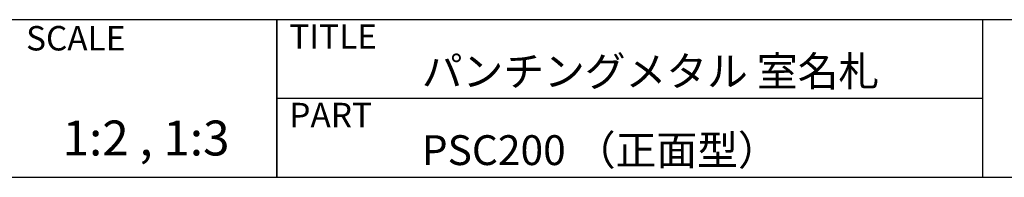
# Model space of a CAD drawing. Extents: x 0 to 280, y 0 to 192.
# Drawn here: x 117 to 196, y 0 to 13 of the extents above; entities that cross this region are included whole.
import ezdxf

# ---------------------------------------------------------------- set-up
doc = ezdxf.new("R2010")
doc.units = 0
doc.header["$LTSCALE"] = 0.3
doc.header["$MEASUREMENT"] = 0
for name, color, linetype in [('枠ライン', 1, 'Continuous'), ('枠文字', 4, 'Continuous'), ('枠横ライン', 9, 'Continuous')]:
    doc.layers.add(name, color=color, linetype=linetype)
doc.styles.get("Standard").update_dxf_attribs({"font": 'txt.shx', "bigfont": 'extfont.shx'})

msp = doc.modelspace()

# ---------------------------------------------------------------- linework, layer by layer
at = {"layer": '枠ライン'}
for p, q in [((137.821, 12.682), (137.821, 0)), ((137.821, 0), (137.821, 12.682)), ((137.821, 7.5), (137.821, 12.682)), ((194.505, 12.681), (194.505, 7.5)), ((194.505, 7.5), (194.505, 0)), ((194.505, 6.341), (137.821, 6.341))]:
    msp.add_line(p, q, dxfattribs=at)
at = {"layer": '枠横ライン'}
for p, q in [((280.224, 12.681), (0, 12.682)), ((0, 0), (280.224, 0))]:
    msp.add_line(p, q, dxfattribs=at)

# ---------------------------------------------------------------- texts
at = {"layer": '枠文字'}
for s, height, p in [('SCALE', 1.9679, (117.673, 10.204)), ('TITLE', 1.9679, (138.822, 10.345)), ('パンチングメタル 室名札', 2.4, (149.467, 7.328)), ('PART ', 1.9679, (138.822, 4.026)), ('1:2 , 1:3', 2.808, (120.606, 1.759)), ('PSC200 （正面型）', 2.4, (149.467, 0.987))]:
    msp.add_text(s, height=height, dxfattribs=at).set_placement(p)

doc.saveas('drawing.dxf')
